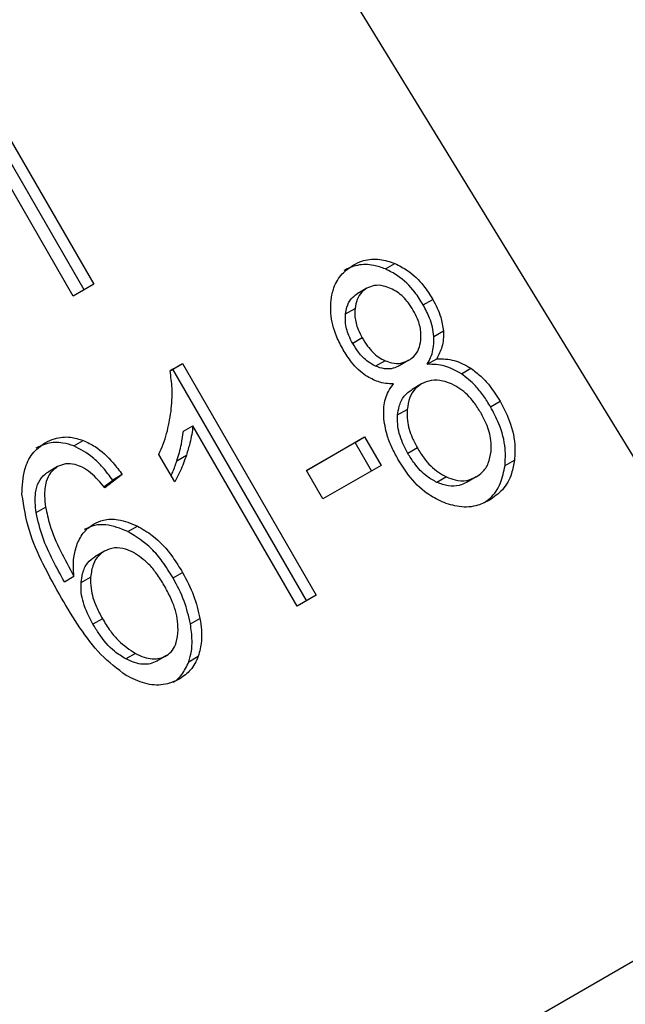
# Model space of a CAD drawing. Extents: x 0.4 to 10.6, y 0.4 to 8.1.
# Drawn here: x 3.7 to 3.7, y 5.4 to 5.4 of the extents above; entities that cross this region are included whole.
import ezdxf

# ---------------------------------------------------------------- set-up
doc = ezdxf.new("R2010")
doc.units = 0
doc.linetypes.add('SLD-SOLID', pattern=[0])
doc.layers.get('0').update_dxf_attribs({"linetype": 'CONTINUOUS'})

msp = doc.modelspace()

# ---------------------------------------------------------------- linework, layer by layer
at = {"color": 7, "linetype": 'SLD-SOLID'}
for p, q in [((3.661640491811491, 5.411669180051408), (3.681599855293105, 5.379046136973217)), ((3.656746436237694, 5.400459973619074), (3.660420976921334, 5.394095482479992)), ((3.660158509729715, 5.393943914138716), (3.656483969046655, 5.400308405276489)), ((3.659857362980046, 5.393770115077325), (3.656182822297122, 5.400134606215964)), ((3.668468478128047, 5.394518442418191), (3.668730945319764, 5.394670010758873)), ((3.660420976921334, 5.394095482479992), (3.659857362980046, 5.393770115077325)), ((3.667954842791389, 5.393985987904582), (3.66769237559982, 5.393834419563835)), ((3.669515051012162, 5.393526359479119), (3.669777518203688, 5.393677927819938)), ((3.667368678453602, 5.393275806953326), (3.667631145645126, 5.393427375293657)), ((3.667828699967864, 5.392616570958601), (3.667566232776243, 5.392465002617945)), ((3.669808399716492, 5.392655069538126), (3.670070866908067, 5.392806637878782)), ((3.669624546417539, 5.391887787250579), (3.669887013609848, 5.392039355592083)), ((3.662525616916144, 5.391708442338737), (3.662865911587728, 5.391904890270284)), ((3.662603444394906, 5.39175332193158), (3.662525622313979, 5.391708396199459)), ((3.662603444394906, 5.39175332193158), (3.662865911587728, 5.391904890270284)), ((3.666293024284823, 5.385362782122377), (3.662603444394906, 5.39175332193158)), ((3.662865911587728, 5.391904890270284), (3.66655549147587, 5.385514350464207)), ((3.668458651261246, 5.391985915447878), (3.66819618406941, 5.391834347107251)), ((3.669112497370897, 5.39199742321283), (3.668850030179606, 5.391845854872245)), ((3.669112497374516, 5.391997423206562), (3.669112586447346, 5.391997474643929)), ((3.670564922837855, 5.391626071762302), (3.670827390029013, 5.391777640102823)), ((3.669469183914336, 5.391346654403508), (3.669206716722767, 5.391195086062761)), ((3.671370610529167, 5.390713551202813), (3.671633077720584, 5.39086511954381)), ((3.66880760908523, 5.390488801686023), (3.669070076276763, 5.390640370026369)), ((3.662893438352539, 5.390039509457868), (3.663155905544415, 5.390191077798314)), ((3.666030870161605, 5.385211493025984), (3.663155905544415, 5.390191077798314)), ((3.666289235321307, 5.38895522509349), (3.667895000070299, 5.389882213352322)), ((3.66763253287951, 5.389730645010153), (3.667895000070299, 5.389882213352322)), ((3.667895000070299, 5.389882213352322), (3.668348678008354, 5.389096420115634)), ((3.659868836858491, 5.389632002854368), (3.660131304050109, 5.389783571195095)), ((3.66763253287951, 5.389730645010153), (3.666289256650876, 5.388955188149594)), ((3.668086210817176, 5.388944851774267), (3.66763253287951, 5.389730645010153)), ((3.669351913218662, 5.38957717315101), (3.669089446026941, 5.38942560481054)), ((3.662654121014652, 5.38864532638731), (3.662217988635054, 5.389400729826097)), ((3.662714895715157, 5.389225845303993), (3.662977362906746, 5.389377413644797)), ((3.659422653888509, 5.389060460093225), (3.65916018669694, 5.388908891752478)), ((3.668348678008354, 5.389096420115634), (3.666742913259043, 5.388169431857356)), ((3.671770176984658, 5.389090490632145), (3.672032644176205, 5.389242058972703)), ((3.661208346582194, 5.388841029451751), (3.660722361054322, 5.388479438712912)), ((3.661208346582194, 5.388841029451751), (3.660945879390658, 5.388689461110802)), ((3.666742913259043, 5.388169431857356), (3.666289235321307, 5.38895522509349)), ((3.670153553225591, 5.388778084276486), (3.669891086033921, 5.388626515935791)), ((3.670972326274974, 5.388776105067048), (3.670709859083682, 5.388624536726462)), ((3.670972326279389, 5.388776105059401), (3.670972434928651, 5.388776167801676)), ((3.660699471983583, 5.388506125123389), (3.660945879390658, 5.388689461110802)), ((3.658829888113732, 5.387790690411433), (3.659092355305344, 5.387942258751888)), ((3.661363943843547, 5.387269540783717), (3.661626411035449, 5.387421109124301)), ((3.660713576166188, 5.386726278066196), (3.660451108974619, 5.38657470972545)), ((3.659612709551679, 5.385882330362747), (3.659875176742982, 5.38603389870373)), ((3.662610483011941, 5.385986374561717), (3.662872950203066, 5.386137942903233)), ((3.660071239791558, 5.385857615930228), (3.660333706983148, 5.38600918427123)), ((3.66655549147587, 5.385514350464207), (3.666030870161605, 5.385211493025984)), ((3.660661034211506, 5.384861030981609), (3.660398567019989, 5.384709462640773)), ((3.663088304638004, 5.384716718921647), (3.663350771829503, 5.384868287262706)), ((3.6615685554221, 5.383903107247078), (3.661306088230285, 5.383751538906963)), ((3.662425964354374, 5.383842395346988), (3.662163497163303, 5.383690827005382)), ((3.662425964357047, 5.383842395342358), (3.66242603286397, 5.38384243490342)), ((3.66304382135138, 5.383672285206136), (3.663306288543001, 5.383823853547026)), ((3.65097712067479, 5.361368008567605), (3.681599855293105, 5.379046136973217))]:
    msp.add_line(p, q, dxfattribs=at)
at = {"color": 8, "linetype": 'SLD-SOLID'}
for p, q in [((3.667583782963491, 5.394628459411648), (3.667583957511487, 5.394628560208819)), ((3.659083518559543, 5.389721361224688), (3.659083677561946, 5.389721453044661)), ((3.660417804935422, 5.387475884217149), (3.66041792583137, 5.387475954031582))]:
    msp.add_line(p, q, dxfattribs=at)
at = {"color": 7, "linetype": 'SLD-SOLID'}
for points, knots in [([(3.667583957511487, 5.394628560208819), (3.667675562737388, 5.39467347654324), (3.667898110394871, 5.394782597228332), (3.668300029624174, 5.394816701687493), (3.668592388401124, 5.39471717785738), (3.668730945319764, 5.394670010758873)], [0, 0, 0, 0, 0.2690228170080031, 0.6535696751469786, 1, 1, 1, 1]), ([(3.66697002065194, 5.39366780956937), (3.666991400070146, 5.393780528655919), (3.66704226666766, 5.394048713521961), (3.667249142322233, 5.394396798500055), (3.667475236014764, 5.394553302333224), (3.667583957511487, 5.394628560208819)], [0, 0, 0, 0, 0.2734623582136359, 0.650630413632263, 1, 1, 1, 1]), ([(3.668468478128047, 5.394518442418191), (3.66836145882873, 5.394556800608628), (3.668103707568631, 5.394649184617713), (3.667695194821291, 5.394651199107656), (3.667442913990327, 5.394533595099665), (3.667321490319777, 5.39447699186799)], [0, 0, 0, 0, 0.2691517487073706, 0.648240110244123, 1, 1, 1, 1]), ([(3.669515051012162, 5.393526359479119), (3.66944009962371, 5.393645577062715), (3.669246122876801, 5.393954116230806), (3.668883399782686, 5.394311106685227), (3.668582432000155, 5.394461499837987), (3.668468478128047, 5.394518442418191)], [0, 0, 0, 0, 0.2812404179598559, 0.727859783532379, 1, 1, 1, 1]), ([(3.668730945319764, 5.394670010758873), (3.668849038455978, 5.394610679295683), (3.669141412469502, 5.394463786948022), (3.669504413121945, 5.394109801338905), (3.669696707383205, 5.393805717655228), (3.669777518203688, 5.393677927819938)], [0, 0, 0, 0, 0.2820439643166627, 0.6982821227510017, 1, 1, 1, 1]), ([(3.6679549208007, 5.393986032945718), (3.667907189563837, 5.393952976638964), (3.66779536693718, 5.393875533788295), (3.667675641342738, 5.393682066477779), (3.66764591096624, 5.393511891265318), (3.667631145645126, 5.393427375293657)], [0, 0, 0, 0, 0.2726586120566997, 0.6387725142700138, 1, 1, 1, 1]), ([(3.668609843059575, 5.393983371561538), (3.668546690113257, 5.394007620888516), (3.66839672316884, 5.394065204860175), (3.66816263101236, 5.394079310349117), (3.668020562275396, 5.394015510872036), (3.6679549208007, 5.393986032945718)], [0, 0, 0, 0, 0.2812681391312444, 0.6679169515640279, 1, 1, 1, 1]), ([(3.669239757651479, 5.39337327352869), (3.66919373599525, 5.393446759178995), (3.669073441711496, 5.393638840568365), (3.668854789334737, 5.393857412861336), (3.668674016531587, 5.393950371643019), (3.668609843059575, 5.393983371561538)], [0, 0, 0, 0, 0.2855434698423071, 0.7463713825136251, 1, 1, 1, 1]), ([(3.667305975925907, 5.392285866945354), (3.667240597854072, 5.392409063794807), (3.667071638684061, 5.392727446347973), (3.666941034015395, 5.393213092671509), (3.666962099365007, 5.393543547376491), (3.66697002065194, 5.39366780956937)], [0, 0, 0, 0, 0.2825541427129573, 0.7302159898041518, 1, 1, 1, 1]), ([(3.667368678453602, 5.393275806953326), (3.667378757617679, 5.393339325690001), (3.66740327741504, 5.393493849075075), (3.667507147100022, 5.393700502124436), (3.66763343601002, 5.393791799379596), (3.667692453609272, 5.393834464605053)], [0, 0, 0, 0, 0.2710278351403749, 0.6593351934712786, 1, 1, 1, 1]), ([(3.669777518203688, 5.393677927819938), (3.669819979368652, 5.393599582888488), (3.66990493990401, 5.393442822532891), (3.670020930962607, 5.393151270274101), (3.670052120585071, 5.39293601542712), (3.670070866908067, 5.392806637878782)], [0, 0, 0, 0, 0.2849981354689554, 0.570252704703799, 1, 1, 1, 1]), ([(3.667631145645126, 5.393427375293657), (3.667627571769656, 5.39335186913819), (3.667618567799516, 5.393161640022798), (3.667691257017911, 5.392877829168579), (3.667788525811191, 5.392692935939585), (3.667828699967864, 5.392616570958601)], [0, 0, 0, 0, 0.2786688783790033, 0.7020743394159483, 1, 1, 1, 1]), ([(3.66944626851723, 5.392548984369553), (3.669449850265715, 5.392628267968841), (3.66945866555614, 5.39282339835186), (3.66937860302352, 5.393111373838925), (3.6692802469303, 5.393296899866348), (3.669239757651479, 5.39337327352869)], [0, 0, 0, 0, 0.2870637620097276, 0.7065125995094086, 1, 1, 1, 1]), ([(3.669808399716492, 5.392655069538126), (3.66979810294912, 5.392740785554073), (3.669777521383997, 5.392912117944184), (3.66968220660835, 5.393209448723764), (3.669577759831266, 5.393407469656205), (3.669515051012162, 5.393526359479119)], [0, 0, 0, 0, 0.2857524951360296, 0.5711728132903162, 1, 1, 1, 1]), ([(3.667566232776243, 5.392465002617945), (3.667528588714618, 5.392536118663763), (3.667429669908191, 5.392722993141874), (3.667355454952089, 5.393007471515189), (3.667365085068072, 5.393202888847656), (3.667368678453602, 5.393275806953326)], [0, 0, 0, 0, 0.2780358807229732, 0.7306060047219649, 1, 1, 1, 1]), ([(3.667828699967864, 5.392616570958601), (3.667876252599825, 5.392539779043258), (3.668000859897653, 5.392338552892961), (3.66821842876154, 5.392110557316024), (3.668399538610396, 5.392016586643298), (3.668458651261246, 5.391985915447878)], [0, 0, 0, 0, 0.2936372721389823, 0.7694494608158722, 0.9999999999999999, 0.9999999999999999, 0.9999999999999999, 0.9999999999999999]), ([(3.669624546417539, 5.391887787250579), (3.669657622589343, 5.391949332322495), (3.669723806926767, 5.392072481997454), (3.669804579671271, 5.392325229298383), (3.669806937125677, 5.392528782733301), (3.669808399716492, 5.392655069538126)], [0, 0, 0, 0, 0.274953621191303, 0.5501731986612255, 1, 1, 1, 1]), ([(3.670070866908067, 5.392806637878782), (3.670072275278404, 5.392729248970755), (3.670075010640996, 5.392578942820098), (3.670024505450114, 5.392311761666834), (3.669940766510802, 5.392145853670274), (3.669887013609848, 5.392039355592083)], [0, 0, 0, 0, 0.2753882885012152, 0.5348641638166973, 1, 1, 1, 1]), ([(3.667932147076661, 5.39157149026175), (3.667860107141397, 5.391625542613682), (3.667716137562387, 5.391733564564612), (3.667501058803841, 5.391974439930121), (3.667378772130923, 5.392169656311757), (3.667305975925907, 5.392285866945354)], [0, 0, 0, 0, 0.2884229279270937, 0.5764042868503304, 1, 1, 1, 1]), ([(3.66819618406941, 5.391834347107251), (3.668125887225387, 5.391871840539939), (3.667949263636581, 5.391966044266013), (3.667734624291964, 5.39219425913078), (3.667616649635683, 5.392383941311037), (3.667566232776243, 5.392465002617945)], [0, 0, 0, 0, 0.2746261837995049, 0.6900091012308289, 1, 1, 1, 1]), ([(3.669112497370897, 5.39199742321283), (3.66916075512466, 5.392030116546237), (3.669274280832818, 5.392107027167592), (3.669399757608698, 5.392295991467352), (3.669430967001833, 5.392465752824292), (3.66944626851723, 5.392548984369553)], [0, 0, 0, 0, 0.2737161438641618, 0.6439134987284266, 1, 1, 1, 1]), ([(3.669887013609848, 5.392039355592083), (3.670049252755453, 5.392037307317668), (3.670369015035104, 5.392033270308634), (3.670676108084213, 5.391862008218881), (3.670827390029013, 5.391777640102823)], [0, 0, 0, 0, 0.5073742462123892, 1, 1, 1, 1]), ([(3.668850030179606, 5.391845854872245), (3.668797395384839, 5.391820406127618), (3.668672579585075, 5.391760058112057), (3.668442941796405, 5.391745686138509), (3.668277422929975, 5.391805157682608), (3.66819618406941, 5.391834347107251)], [0, 0, 0, 0, 0.2707659286160701, 0.6420822210581819, 1, 1, 1, 1]), ([(3.668458651261246, 5.391985915447878), (3.668519651562045, 5.391962820088469), (3.668665499927327, 5.391907600353952), (3.66889900046938, 5.391899782952011), (3.669042876976952, 5.391965583156255), (3.669112497370897, 5.39199742321283)], [0, 0, 0, 0, 0.270631965166513, 0.6470661487904562, 1, 1, 1, 1]), ([(3.670564922837855, 5.391626071762302), (3.670413640892979, 5.391710439877342), (3.670106547843285, 5.391881701965267), (3.669786785563455, 5.391885738975534), (3.669624546417539, 5.391887787250579)], [0, 0, 0, 0, 0.4926257530973553, 1, 1, 1, 1]), ([(3.670827390029013, 5.391777640102823), (3.670920047285551, 5.391708676134605), (3.671105245326734, 5.391570834887158), (3.671382652116582, 5.391263781385006), (3.671539702776378, 5.39101376659341), (3.671633077720584, 5.39086511954381)], [0, 0, 0, 0, 0.2887408331728533, 0.5771187137576999, 0.9999999999999999, 0.9999999999999999, 0.9999999999999999, 0.9999999999999999]), ([(3.662552951122524, 5.390582589435996), (3.662563465562327, 5.390687875684153), (3.662584498291598, 5.390898486729048), (3.662590537337437, 5.391273959598851), (3.662549866179155, 5.391546153092559), (3.662525616916144, 5.391708442338737)], [0, 0, 0, 0, 0.2875588572697403, 0.5752229988134018, 1, 1, 1, 1]), ([(3.668688892291045, 5.391347694876529), (3.668619051296004, 5.391349826382797), (3.668479303083859, 5.391354091416391), (3.668219996087474, 5.391410467065288), (3.668042368653686, 5.391509832135494), (3.667932147076661, 5.39157149026175)], [0, 0, 0, 0, 0.2748996150412957, 0.550059885303206, 1, 1, 1, 1]), ([(3.671370610529167, 5.390713551202813), (3.671308242922879, 5.390815170427595), (3.671183445769459, 5.391018509801031), (3.670925393829995, 5.391344440235399), (3.670699434365172, 5.391520979570002), (3.670564922837855, 5.391626071762302)], [0, 0, 0, 0, 0.2879054710805495, 0.5760968775784197, 1, 1, 1, 1]), ([(3.668421611573281, 5.390441732777339), (3.668421298852826, 5.390531392467429), (3.668420439523671, 5.390777769652957), (3.668512628561845, 5.391095580607249), (3.668640842104617, 5.391278967534297), (3.668688892291045, 5.391347694876529)], [0, 0, 0, 0, 0.2634615158416166, 0.7239697873573014, 1, 1, 1, 1]), ([(3.66880760908523, 5.390488801686023), (3.668818437086654, 5.390566662756863), (3.668844914355279, 5.390757053246062), (3.668969071600197, 5.391021385849081), (3.669129177625518, 5.391138400848732), (3.669206814671781, 5.391195142616713)], [0, 0, 0, 0, 0.2627541467609252, 0.6425019589349993, 1, 1, 1, 1]), ([(3.669469281863349, 5.391346710957459), (3.669411278890494, 5.391306789067998), (3.669275225146652, 5.391213146927687), (3.669123067885854, 5.390971534825693), (3.669088182933268, 5.390753525436647), (3.669070076276763, 5.390640370026369)], [0, 0, 0, 0, 0.2633100868259578, 0.6176290858969311, 1, 1, 1, 1]), ([(3.670297271114164, 5.391342831834002), (3.670218226449828, 5.391373829396941), (3.670031389482399, 5.391447097981303), (3.669735192293288, 5.391466014748113), (3.669554711224617, 5.391385039828705), (3.669469281863349, 5.391346710957459)], [0, 0, 0, 0, 0.2786037498520187, 0.6585324913909747, 1, 1, 1, 1]), ([(3.671100330199832, 5.390551782427444), (3.671040480578687, 5.390647675389596), (3.670883426822042, 5.390899311902134), (3.670604468854077, 5.391182235080368), (3.670374535602814, 5.391302439524956), (3.670297271114164, 5.391342831834002)], [0, 0, 0, 0, 0.2901827623714466, 0.7614800573690728, 1, 1, 1, 1]), ([(3.671770176984658, 5.389090490632145), (3.671778342342616, 5.389245217210586), (3.671798426476769, 5.389625794446095), (3.671645118082592, 5.390193585934139), (3.671451521636009, 5.39056029142951), (3.671370610529167, 5.390713551202813)], [0, 0, 0, 0, 0.2850820164206683, 0.7012093642562203, 1, 1, 1, 1]), ([(3.671633077720584, 5.39086511954381), (3.671710204121797, 5.390719698160286), (3.671910424321144, 5.390342184132138), (3.672063347906504, 5.38977197185044), (3.672040886128831, 5.389384306080529), (3.672032644176205, 5.389242058972703)], [0, 0, 0, 0, 0.2840054809854205, 0.7372784562036097, 1, 1, 1, 1]), ([(3.662217988635054, 5.389400729826097), (3.662258869274816, 5.389493634366242), (3.662340632456625, 5.389679447769629), (3.662468355447124, 5.39006748880858), (3.662519308519691, 5.390377740597744), (3.662552951122524, 5.390582589435996)], [0, 0, 0, 0, 0.2535741324156495, 0.5071600643170605, 1, 1, 1, 1]), ([(3.668816659126973, 5.389268177542805), (3.668757995293576, 5.389376244882722), (3.668640602241017, 5.389592500012673), (3.66848308446467, 5.389985473508726), (3.668444359550128, 5.390272894529388), (3.668421611573281, 5.390441732777339)], [0, 0, 0, 0, 0.2918427891375935, 0.5840108615526729, 1, 1, 1, 1]), ([(3.669089446026941, 5.38942560481054), (3.669038589994058, 5.389520848304333), (3.668901311596103, 5.389777944139421), (3.668796325022507, 5.390150994861506), (3.668804845610809, 5.390406072571367), (3.66880760908523, 5.390488801686023)], [0, 0, 0, 0, 0.2844901281014152, 0.7679393536127526, 1, 1, 1, 1]), ([(3.669070076276763, 5.390640370026369), (3.669067936269515, 5.390538021112556), (3.669062522643216, 5.390279106675616), (3.66917444107396, 5.389909251301997), (3.669302283635953, 5.389670037865573), (3.669351913218662, 5.38957717315101)], [0, 0, 0, 0, 0.2856816169958085, 0.7226954566787802, 1, 1, 1, 1]), ([(3.671384864630638, 5.38947748914199), (3.671387991630966, 5.389579679818167), (3.671395826233511, 5.389835715394744), (3.67128291008524, 5.390209833825754), (3.671153159668554, 5.390452839639102), (3.671100330199832, 5.390551782427444)], [0, 0, 0, 0, 0.2825314988722626, 0.7078739266710076, 1, 1, 1, 1]), ([(3.663155905544415, 5.390191077798314), (3.663146629215979, 5.390109671194052), (3.663128081711439, 5.389946903201023), (3.663068667587319, 5.389674535496539), (3.663011432654124, 5.389488282730214), (3.662977362906746, 5.389377413644797)], [0, 0, 0, 0, 0.2882377432244976, 0.5763153911756752, 0.9999999999999999, 0.9999999999999999, 0.9999999999999999, 0.9999999999999999]), ([(3.659083677561946, 5.389721453044661), (3.659167735026723, 5.389762883718341), (3.659378655490631, 5.389866843276673), (3.659745460426158, 5.389901756429079), (3.660013153118201, 5.389819761233406), (3.660131304050109, 5.389783571195095)], [0, 0, 0, 0, 0.2701481506112644, 0.6778669021478677, 1, 1, 1, 1]), ([(3.662714895715157, 5.389225845303993), (3.66273841424647, 5.389300978327247), (3.662785455037747, 5.389451256285414), (3.662852995640684, 5.389719822547852), (3.662878344411213, 5.389920196601701), (3.662893438352539, 5.390039509457868)], [0, 0, 0, 0, 0.2879953678490177, 0.5760363947640572, 1, 1, 1, 1]), ([(3.658440288457479, 5.388301000091569), (3.658450034936181, 5.388533384025996), (3.658467206634628, 5.388942806440745), (3.658706812998202, 5.389446264284852), (3.65895791347218, 5.389629619353673), (3.659083677561946, 5.389721453044661)], [0, 0, 0, 0, 0.3958401910378838, 0.6974055554604434, 0.9999999999999999, 0.9999999999999999, 0.9999999999999999, 0.9999999999999999]), ([(3.659868836858491, 5.389632002854368), (3.659769995032683, 5.389663453570637), (3.659525352129761, 5.389741297079336), (3.65915429246324, 5.389728395127307), (3.658925127032232, 5.389619337599815), (3.658821210370236, 5.389569884703833)], [0, 0, 0, 0, 0.2703466387302612, 0.6691335975759735, 1, 1, 1, 1]), ([(3.660945879390658, 5.388689461110802), (3.660856123503165, 5.388807853162743), (3.660686125753602, 5.389032087839244), (3.660339141965466, 5.389385360274933), (3.660048197193151, 5.389537940733986), (3.659868836858491, 5.389632002854368)], [0, 0, 0, 0, 0.3002088369873246, 0.5685958672114092, 0.9999999999999999, 0.9999999999999999, 0.9999999999999999, 0.9999999999999999]), ([(3.660131304050109, 5.389783571195095), (3.660241440353219, 5.38973151189411), (3.660543487840188, 5.389588739887134), (3.660905704353746, 5.389241901392362), (3.661125305218293, 5.388951023859566), (3.661208346582194, 5.388841029451751)], [0, 0, 0, 0, 0.2630133110251429, 0.7213108429430305, 1, 1, 1, 1]), ([(3.669351913218662, 5.38957717315101), (3.669410945659354, 5.389482248165287), (3.669569845460297, 5.38922673507521), (3.669847658618909, 5.388939948110307), (3.670079134990835, 5.388817462613079), (3.670153553225591, 5.388778084276486)], [0, 0, 0, 0, 0.2862601476470492, 0.770537012286146, 1, 1, 1, 1]), ([(3.662977362906746, 5.389377413644797), (3.662951659060282, 5.389302496756511), (3.662900247427564, 5.389152651496948), (3.66279877729195, 5.388903533987502), (3.662707683764131, 5.388740934467796), (3.662654121014652, 5.38864532638731)], [0, 0, 0, 0, 0.291754380208042, 0.583553479472456, 1, 1, 1, 1]), ([(3.669891086033921, 5.388626515935791), (3.669798024508698, 5.388677458899458), (3.669564241290011, 5.388805434558428), (3.66929349215885, 5.389097145705894), (3.669146629609413, 5.389333554703423), (3.669089446026941, 5.38942560481054)], [0, 0, 0, 0, 0.2876583499977137, 0.7226369306061358, 0.9999999999999999, 0.9999999999999999, 0.9999999999999999, 0.9999999999999999]), ([(3.670972326274974, 5.388776105067048), (3.671031623712766, 5.388816320893758), (3.671170933198349, 5.388910801302019), (3.671328048537234, 5.389149939013733), (3.671365698520429, 5.389366994711959), (3.671384864630638, 5.38947748914199)], [0, 0, 0, 0, 0.2667753904843514, 0.6267444901194048, 1, 1, 1, 1]), ([(3.659422737567536, 5.38906050840795), (3.659353347759848, 5.389009405644759), (3.659214519997849, 5.388907164660353), (3.65908474148855, 5.388619616698639), (3.659051842082552, 5.388286194736275), (3.659080320674939, 5.388044426443569), (3.659092355305344, 5.387942258751888)], [0, 0, 0, 0, 0.2260642793108858, 0.4522854149674573, 0.7685439466602184, 1, 1, 1, 1]), ([(3.660101149353251, 5.389045573966734), (3.660035964347497, 5.389072214247832), (3.659883041671051, 5.389134711796763), (3.659639977539994, 5.389156125198673), (3.659492379632523, 5.389091160919447), (3.659422737567536, 5.38906050840795)], [0, 0, 0, 0, 0.2818160726847493, 0.6611346827635347, 1, 1, 1, 1]), ([(3.660722361054322, 5.388479438712912), (3.660661590456077, 5.388552343647041), (3.660540505431988, 5.388697606256923), (3.660338676913081, 5.388902059327169), (3.660181254296756, 5.38899717439532), (3.660101149353251, 5.389045573966734)], [0, 0, 0, 0, 0.3310418552629477, 0.65959875624804, 1, 1, 1, 1]), ([(3.662556512259422, 5.388814389710295), (3.662570886265535, 5.388845665001334), (3.662631594932791, 5.388977756307137), (3.662678838227207, 5.389118457764996), (3.662714895715157, 5.389225845303993)], [0, 0, 0, 0, 0.2367702465269228, 1, 1, 1, 1]), ([(3.670031491130207, 5.388086824086411), (3.669891711899901, 5.38815874356946), (3.669548310231418, 5.388335431267778), (3.669132751512325, 5.388763409294633), (3.668909974004144, 5.389119162921572), (3.668816659126973, 5.389268177542805)], [0, 0, 0, 0, 0.285164852449183, 0.700576801778735, 1, 1, 1, 1]), ([(3.671202089382759, 5.388073252450556), (3.671255322380863, 5.388110280102205), (3.671443589275549, 5.388241234232947), (3.671668903063078, 5.388581395692573), (3.671737377834835, 5.388925612241573), (3.671770176984658, 5.389090490632145)], [0, 0, 0, 0, 0.1703929168839936, 0.6026214280849131, 1, 1, 1, 1]), ([(3.672032644176205, 5.389242058972703), (3.672010037253511, 5.38911543729948), (3.671955420744746, 5.388809529510998), (3.671728021798046, 5.388403807409806), (3.671468462303074, 5.388221497283404), (3.671343289441401, 5.388133578017588)], [0, 0, 0, 0, 0.2677547155484411, 0.6468738787179362, 1, 1, 1, 1]), ([(3.658829888113732, 5.387790690411433), (3.658811474630391, 5.387978176189116), (3.658782347073911, 5.388274752479306), (3.658886040283429, 5.388642926258278), (3.659026805890666, 5.388824081113431), (3.659132759397497, 5.388891448126601), (3.65916027037583, 5.388908940067124)], [0, 0, 0, 0, 0.4213565287507741, 0.6665271237481446, 0.9134132946825089, 1, 1, 1, 1]), ([(3.670153553225591, 5.388778084276486), (3.67023191164373, 5.388747124561754), (3.670415641567152, 5.388674532156851), (3.670708478875254, 5.388657453853916), (3.670886839256231, 5.388737661866577), (3.670972326274974, 5.388776105067048)], [0, 0, 0, 0, 0.2791326360205879, 0.6544927661763175, 1, 1, 1, 1]), ([(3.670709859083682, 5.388624536726462), (3.670643773349444, 5.388593083381918), (3.670490261624557, 5.388520019849672), (3.670202042984281, 5.38850937390783), (3.669995868287722, 5.38858704292935), (3.669891086033921, 5.388626515935791)], [0, 0, 0, 0, 0.2709980062244952, 0.6295060780592286, 1, 1, 1, 1]), ([(3.65952955568063, 5.385429189581219), (3.659358602516328, 5.385739613725004), (3.659025929532423, 5.386343695706233), (3.658593633873327, 5.387301509247047), (3.658492136171842, 5.387963061617643), (3.658440288457479, 5.388301000091569)], [0, 0, 0, 0, 0.3408488549625373, 0.6632881356927237, 1, 1, 1, 1]), ([(3.659092355305344, 5.387942258751888), (3.659127040132117, 5.387779833392623), (3.659214974322624, 5.387368046919595), (3.659493626971921, 5.386726163159453), (3.659747184537803, 5.38626612123661), (3.659875176742983, 5.38603389870373)], [0, 0, 0, 0, 0.2438939785760839, 0.6183285768045137, 1, 1, 1, 1]), ([(3.671343289441401, 5.388133578017588), (3.671238743094643, 5.38808229706621), (3.670984629752269, 5.38795765211821), (3.670525007632775, 5.387918342788814), (3.670190403905663, 5.38803257295099), (3.670031491130207, 5.388086824086411)], [0, 0, 0, 0, 0.2684827033321426, 0.6525817422591428, 1, 1, 1, 1]), ([(3.659612709551679, 5.385882330362747), (3.659503386823072, 5.386079614395024), (3.659281874290761, 5.386479356389493), (3.658988799589593, 5.387113658045271), (3.658883320204306, 5.387563046344105), (3.658829888113732, 5.387790690411433)], [0, 0, 0, 0, 0.324701063550146, 0.6579176695203858, 1, 1, 1, 1]), ([(3.659964374619995, 5.386926022119728), (3.659991506636867, 5.386986412877677), (3.660045789295354, 5.38710723584874), (3.660185112313226, 5.387309050409608), (3.660327054835497, 5.387410808766545), (3.66041792583137, 5.387475954031582)], [0, 0, 0, 0, 0.2644665407272075, 0.5291146241979139, 1, 1, 1, 1]), ([(3.661363943843547, 5.387269540783717), (3.661160143979898, 5.38735065409172), (3.660853432789014, 5.387472726593873), (3.660435400924862, 5.387453436564106), (3.660250858394616, 5.387368364118982), (3.6601554586398, 5.387324385690835)], [0, 0, 0, 0, 0.4889093405554583, 0.7357903160058253, 1, 1, 1, 1]), ([(3.66041792583137, 5.387475954031582), (3.660505222331482, 5.387516887161287), (3.660712025412424, 5.387613856654048), (3.661136845145713, 5.387621504552258), (3.661450413824864, 5.387493150573826), (3.661626411035449, 5.387421109124301)], [0, 0, 0, 0, 0.2426995295991215, 0.5749487138626405, 1, 1, 1, 1]), ([(3.661626411035449, 5.387421109124301), (3.661765981869979, 5.387340030612212), (3.662132858876873, 5.387126906989798), (3.662551051924186, 5.386659180294679), (3.662784800308613, 5.386280680606587), (3.662872950203066, 5.386137942903233)], [0, 0, 0, 0, 0.2766543823256269, 0.7272159120704842, 1, 1, 1, 1]), ([(3.662610483011941, 5.385986374561717), (3.66251512781334, 5.386140047056061), (3.662337725233015, 5.386425945438334), (3.661942535756224, 5.386901586905277), (3.661590140345058, 5.387125691763023), (3.661363943843547, 5.387269540783717)], [0, 0, 0, 0, 0.2938864449100821, 0.5467579577661261, 0.9999999999999999, 0.9999999999999999, 0.9999999999999999, 0.9999999999999999]), ([(3.659875176742982, 5.38603389870373), (3.659867636670343, 5.386120718557258), (3.659852550600401, 5.386294426483581), (3.659864647650879, 5.386601913043447), (3.659926458001283, 5.386802794467515), (3.659964374619995, 5.386926022119728)], [0, 0, 0, 0, 0.2786354905235545, 0.5574899207081458, 1, 1, 1, 1]), ([(3.660071239791558, 5.385857615930228), (3.660082038226533, 5.385943165983143), (3.660107008470341, 5.38614099147214), (3.660226185985923, 5.386407908514692), (3.660379492097186, 5.386521589528552), (3.66045119526864, 5.386574759550025)], [0, 0, 0, 0, 0.2885524458685887, 0.6672471466774736, 0.9999999999999999, 0.9999999999999999, 0.9999999999999999, 0.9999999999999999]), ([(3.660713662459935, 5.386726327890613), (3.660659099497709, 5.386688291642179), (3.660530398932949, 5.386598573517374), (3.660383502126295, 5.386353982119896), (3.660351349166307, 5.386131344514469), (3.660333706983148, 5.38600918427123)], [0, 0, 0, 0, 0.2493315636106711, 0.5881116372662414, 1, 1, 1, 1]), ([(3.661516775050986, 5.386689647465245), (3.661444368508895, 5.386722655954855), (3.661272831911044, 5.386800855573899), (3.660983754519809, 5.38684117613679), (3.660803851402833, 5.386764677932895), (3.660713662459935, 5.386726327890613)], [0, 0, 0, 0, 0.266994387582115, 0.6325299837302795, 1, 1, 1, 1]), ([(3.662365266386595, 5.385781191316556), (3.662296816623126, 5.385892310832608), (3.662168893067233, 5.386099978513283), (3.661899897040371, 5.386433883175353), (3.661662854135469, 5.386592128099753), (3.661516775050986, 5.386689647465245)], [0, 0, 0, 0, 0.3063551652641126, 0.5725372904267891, 1, 1, 1, 1]), ([(3.662872950203066, 5.386137942903233), (3.662984403440387, 5.385928681777302), (3.663201112250229, 5.385521796067773), (3.663301845595539, 5.385081930284087), (3.663350771829503, 5.384868287262706)], [0, 0, 0, 0, 0.5142995220271197, 1, 1, 1, 1]), ([(3.660398567019989, 5.384709462640773), (3.660297568700136, 5.384905993396051), (3.660153274886766, 5.385186772048256), (3.660066946818716, 5.385584444282123), (3.66006979000314, 5.385765362588227), (3.660071239791558, 5.385857615930228)], [0, 0, 0, 0, 0.5334187439078845, 0.7620822286261245, 1, 1, 1, 1]), ([(3.660333706983148, 5.38600918427123), (3.660333078136178, 5.385905553375099), (3.660331426522736, 5.385633375581016), (3.660459961611203, 5.385235027016254), (3.660602630655974, 5.384969661884801), (3.660661034211506, 5.384861030981609)], [0, 0, 0, 0, 0.266406113283105, 0.699693150891913, 1, 1, 1, 1]), ([(3.662748619871734, 5.384554344629285), (3.662744451455377, 5.384659987593531), (3.662732573248844, 5.384961024927767), (3.66258116474818, 5.385383441061998), (3.662424388582261, 5.385672270302968), (3.662365266386595, 5.385781191316556)], [0, 0, 0, 0, 0.2519303254744817, 0.7178938430531288, 1, 1, 1, 1]), ([(3.663088304638004, 5.384716718921647), (3.663039378404327, 5.384930361942605), (3.662938645059433, 5.385370227726193), (3.662721936249496, 5.385777113435536), (3.662610483011941, 5.385986374561717)], [0, 0, 0, 0, 0.4857004771207274, 1, 1, 1, 1]), ([(3.661317895745297, 5.383292990542), (3.661076374652243, 5.383475390429983), (3.66059125860486, 5.383841756413105), (3.660024474634778, 5.384613059452867), (3.659695659232083, 5.385155281880512), (3.65952955568063, 5.385429189581219)], [0, 0, 0, 0, 0.3291425642414685, 0.661111366179525, 1, 1, 1, 1]), ([(3.661306088230285, 5.383751538906963), (3.66119980592925, 5.383817314042063), (3.660917674637258, 5.383991917185446), (3.660620191890366, 5.384346314711443), (3.660452937520906, 5.384620372753023), (3.660398567019989, 5.384709462640773)], [0, 0, 0, 0, 0.2897325989707624, 0.769108606827917, 1, 1, 1, 1]), ([(3.660661034211506, 5.384861030981609), (3.660731016364688, 5.38474784486631), (3.660864429640871, 5.384532067989294), (3.661152607331431, 5.384179831431694), (3.661408966396339, 5.38400927949313), (3.6615685554221, 5.383903107247078)], [0, 0, 0, 0, 0.2940164931937846, 0.5605100990093064, 1, 1, 1, 1]), ([(3.66304382135138, 5.383672285206136), (3.663071620069567, 5.383767011228894), (3.663126466672242, 5.383953904757525), (3.663143725804441, 5.384308947539252), (3.663109005693282, 5.384564407116062), (3.663088304638004, 5.384716718921647)], [0, 0, 0, 0, 0.2932771661131753, 0.5786330181028845, 1, 1, 1, 1]), ([(3.663350771829503, 5.384868287262706), (3.663366120407769, 5.384762901021498), (3.663396835685504, 5.384552004115453), (3.663403855420612, 5.384192148719402), (3.66334236539351, 5.383960036339817), (3.663306288543001, 5.383823853547026)], [0, 0, 0, 0, 0.2921867479024707, 0.5847184643152195, 1, 1, 1, 1]), ([(3.662425964354374, 5.383842395346988), (3.662485779879331, 5.383887372152216), (3.662605292125825, 5.383977236431382), (3.662720871893456, 5.384229260080748), (3.662738324820483, 5.384433731802849), (3.662748619871734, 5.384554344629285)], [0, 0, 0, 0, 0.2912530703516555, 0.5819276644484812, 1, 1, 1, 1]), ([(3.6615685554221, 5.383903107247078), (3.66164919981078, 5.383865172801432), (3.661802467140052, 5.383793077132199), (3.662032199337188, 5.383747731720758), (3.662245278440189, 5.383757691938183), (3.662365774243595, 5.383814178938518), (3.662425964354374, 5.383842395346988)], [0, 0, 0, 0, 0.2785399480565499, 0.5293743883934471, 0.7649129106810479, 1, 1, 1, 1]), ([(3.662163497163303, 5.383690827005382), (3.662103307052964, 5.383662610596687), (3.661982811250153, 5.38360612359577), (3.661769732146696, 5.383596163379685), (3.661539999949154, 5.383641508792654), (3.661386732619229, 5.383713604461538), (3.661306088230285, 5.383751538906963)], [0, 0, 0, 0, 0.2350870880178187, 0.4706256101098003, 0.7214600514293734, 1, 1, 1, 1]), ([(3.662616204787595, 5.383106442012373), (3.66264508370118, 5.38312574336167), (3.662731789949584, 5.38318369386531), (3.662895727509435, 5.383357345625366), (3.662985511359014, 5.383548281909918), (3.66304382135138, 5.383672285206136)], [0, 0, 0, 0, 0.1489832752455421, 0.4473084083905247, 0.9999999999999999, 0.9999999999999999, 0.9999999999999999, 0.9999999999999999]), ([(3.663306288543001, 5.383823853547026), (3.663277435230307, 5.383755565202393), (3.663219715856, 5.383618958339728), (3.663061869071528, 5.383388979181583), (3.662899096828496, 5.38327308838254), (3.66279338284989, 5.383197822002829)], [0, 0, 0, 0, 0.2594708240677111, 0.5190562960638533, 1, 1, 1, 1]), ([(3.66279338284989, 5.383197822002829), (3.662645974013423, 5.38313216353378), (3.662350650411883, 5.38300062124625), (3.661820620074675, 5.383045510272428), (3.66148696561706, 5.38320976111586), (3.661317895745297, 5.383292990542)], [0, 0, 0, 0, 0.3295750802036509, 0.6602813101104099, 1, 1, 1, 1])]:
    msp.add_open_spline(points, degree=3, knots=knots, dxfattribs=at)

doc.saveas('drawing.dxf')
